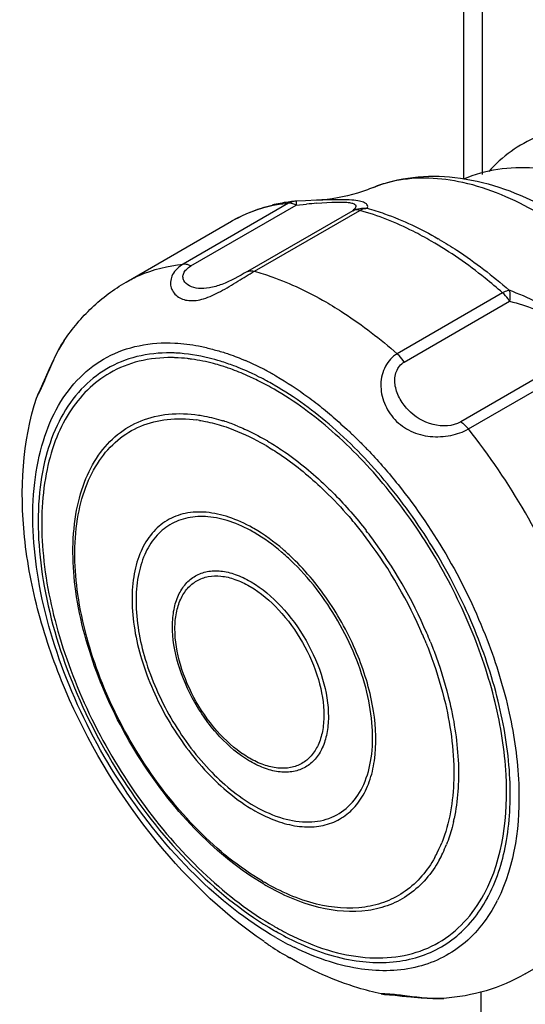
# Model space of a CAD drawing. Units: inches. Extents: x 0.5 to 33.6, y 0.5 to 21.6.
# Drawn here: x 28.9 to 29.7, y 13.1 to 14.7 of the extents above; entities that cross this region are included whole.
import ezdxf

# ---------------------------------------------------------------- set-up
doc = ezdxf.new("R2010")
doc.units = ezdxf.units.IN
doc.header["$LTSCALE"] = 1.87
doc.header["$MEASUREMENT"] = 0
doc.layers.get('0').update_dxf_attribs({"linetype": 'CONTINUOUS'})

msp = doc.modelspace()

# ---------------------------------------------------------------- linework, layer by layer
at = {"color": 7, "linetype": 'CONTINUOUS'}
for p, q in [((29.6008, 14.4204), (29.6008, 15.3699)), ((29.6304, 15.3025), (29.6304, 14.4281)), ((29.3279, 14.3844), (29.3278, 14.3837)), ((29.3278, 14.3837), (29.3278, 14.3808)), ((29.3432, 14.3854), (29.3279, 14.3847)), ((29.3279, 14.3847), (29.3279, 14.3844)), ((29.3611, 14.3862), (29.3432, 14.3854)), ((29.3155, 14.3813), (29.1439, 14.2822)), ((29.1563, 14.2794), (29.3279, 14.3784)), ((29.4198, 14.3693), (29.2483, 14.2703)), ((29.2597, 14.2707), (29.4313, 14.3698)), ((29.3279, 14.3784), (29.3446, 14.3799)), ((29.3615, 14.3813), (29.3856, 14.383)), ((29.0511, 14.253), (29.2227, 14.3521)), ((29.6637, 14.2356), (29.4922, 14.1365)), ((29.5036, 14.1229), (29.6752, 14.2219)), ((28.9503, 14.1581), (28.9503, 14.1583)), ((29.1309, 14.1301), (29.13, 14.1302)), ((29.132, 14.1377), (29.1311, 14.1377)), ((29.7672, 14.1248), (29.5956, 14.0258)), ((29.608, 14.0143), (29.7795, 14.1133)), ((29.292, 14.0856), (29.2904, 14.0866)), ((28.9057, 14.0661), (28.9057, 14.0662)), ((29.2517, 13.7587), (29.2529, 13.7579)), ((29.2533, 13.7662), (29.2547, 13.7654)), ((29.2517, 13.4788), (29.2504, 13.4795)), ((29.2533, 13.4732), (29.252, 13.474)), ((29.6339, 13.2579), (29.6343, 13.2587)), ((29.641, 13.255), (29.6414, 13.2558)), ((29.7007, 13.1279), (29.8723, 13.227)), ((29.4662, 13.0954), (29.4661, 13.0954)), ((29.5682, 13.088), (29.5681, 13.088)), ((29.6286, 12.0201), (29.6286, 13.0994))]:
    msp.add_line(p, q, dxfattribs=at)
for points in [[(28.9504, 14.1583), (28.9409, 14.1427), (28.9323, 14.1256), (28.9253, 14.1105), (28.9197, 14.0977), (28.9149, 14.0872), (28.9109, 14.0786), (28.9076, 14.0712), (28.9057, 14.0662)], [(29.4662, 13.0954), (29.4715, 13.0945), (29.4795, 13.0937), (29.489, 13.0929), (29.5004, 13.0917), (29.5144, 13.0903), (29.531, 13.0887), (29.5501, 13.0876), (29.5683, 13.088)]]:
    msp.add_lwpolyline(points, dxfattribs=at)
for centre, radius, start, end in [((29.3513, 14.1182), 0.2676, 97.7966, 103.4876), ((29.353, 14.1066), 0.2794, 95.6233, 97.8178), ((29.3286, 14.3585), 0.0263, 110.367, 120.0403), ((29.3281, 14.3597), 0.025, 95.7008, 110.3218), ((29.3295, 14.3454), 0.0394, 92.3275, 95.6277), ((29.624, 14.3835), 0.2962, 180.5353, 180.9821), ((29.5673, 11.8446), 2.545, 94.6396, 95.0215), ((29.4229, 14.0875), 0.2725, 59.6049, 60.0791), ((29.1202, 13.8944), 0.2436, 88.2541, 89.1547), ((29.1227, 13.8911), 0.2392, 88.2572, 89.2346), ((29.1201, 13.8903), 0.2477, 87.4628, 88.2544), ((29.0958, 13.7723), 0.3685, 69.2453, 72.8242), ((29.0997, 13.7724), 0.3606, 69.8583, 72.9259), ((29.0651, 13.7086), 0.4541, 62.7815, 66.6516), ((29.0447, 13.668), 0.4996, 60.7681, 62.8222), ((29.0512, 13.6684), 0.4817, 62.0342, 63.7244), ((29.0341, 13.6489), 0.5213, 59.9991, 60.777), ((29.062, 13.6828), 0.4578, 62.3385, 64.1165), ((29.0559, 13.671), 0.4712, 62.0336, 62.3456), ((29.0497, 13.6594), 0.4843, 60.3132, 62.0273), ((29.0441, 13.6549), 0.497, 61.7392, 62.0415), ((29.0377, 13.6431), 0.5104, 60.3242, 61.7343), ((29.041, 13.6441), 0.5019, 60.0003, 60.3194), ((29.135, 13.8009), 0.23, 81.1613, 82.2985), ((29.1214, 13.7504), 0.2905, 72.1368, 72.5296), ((29.1205, 13.7477), 0.2934, 71.8659, 72.137), ((29.1142, 13.729), 0.3131, 67.8339, 71.8256), ((28.7394, 13.323), 1.1101, 21.4843, 38.516), ((29.069, 13.6303), 0.4139, 59.5502, 60.0001), ((29.0677, 13.6316), 0.4212, 59.5502, 60.0001), ((28.8831, 13.4123), 0.7019, 38.0054, 40.2931), ((29.128, 13.625), 0.2622, 59.9997, 60.5799), ((29.1324, 13.6253), 0.2544, 59.9997, 60.5799), ((28.8683, 13.4007), 0.7207, 36.8271, 38.0112), ((28.8629, 13.3975), 0.734, 36.7755, 37.9384), ((28.846, 13.3845), 0.7482, 23.211, 36.7954), ((28.8406, 13.3814), 0.7616, 23.2575, 36.7444), ((28.8714, 13.3959), 0.7204, 21.9869, 23.1785), ((28.8661, 13.3928), 0.7337, 22.0553, 23.2256), ((29.3902, 13.621), 0.2622, 239.9997, 240.5799), ((29.3868, 13.6214), 0.2544, 239.9997, 240.5799), ((29.3016, 13.4399), 0.2895, 347.1751, 347.8452), ((29.2977, 13.4408), 0.2935, 347.8443, 348.1159), ((29.3782, 13.4143), 0.2002, 330.9718, 334.1933), ((29.3636, 13.4213), 0.2165, 334.2059, 338.2001), ((29.3661, 13.4195), 0.2217, 334.5332, 338.4425), ((29.3817, 13.4121), 0.2045, 330.9758, 334.5256), ((29.4825, 13.6351), 0.4136, 239.5967, 240.0466), ((29.4889, 13.6366), 0.4212, 239.5502, 240.0001), ((29.4216, 13.3717), 0.2409, 331.554, 331.8117), ((29.4241, 13.3674), 0.2443, 331.4208, 331.7775), ((29.4214, 13.3688), 0.2473, 331.7785, 332.6142), ((29.4237, 13.3644), 0.2595, 332.7159, 333.2954), ((29.5429, 13.6399), 0.5019, 240.0003, 240.3194), ((29.5474, 13.64), 0.5101, 239.9604, 240.2795), ((29.5311, 13.6117), 0.4774, 240.2951, 244.9925), ((29.5409, 13.6122), 0.4914, 239.9459, 244.0061), ((29.6631, 13.7486), 0.688, 235.7098, 235.941), ((29.6603, 13.7444), 0.6829, 235.9409, 236.2787), ((29.6561, 13.7382), 0.6754, 236.2783, 236.7949), ((29.6385, 13.7108), 0.6429, 236.7726, 239.9771)]:
    msp.add_arc(centre, radius, start, end, dxfattribs=at)
for points, knots in [([(30.0245, 14.4289), (29.9925, 14.4513), (29.9269, 14.488), (29.8206, 14.5129), (29.718, 14.4971), (29.6627, 14.4573), (29.6411, 14.4331)], [0, 0, 0, 0, 0.279351, 0.532015, 0.76786, 1, 1, 1, 1]), ([(29.8366, 14.4035), (29.7985, 14.4217), (29.7377, 14.4409), (29.656, 14.4389), (29.618, 14.4283), (29.6003, 14.4207)], [0, 0, 0, 0, 0.520187, 0.763174, 1, 1, 1, 1]), ([(29.4534, 14.4071), (29.4739, 14.4153), (29.5181, 14.4263), (29.6126, 14.4256), (29.6823, 14.4013), (29.7258, 14.3789)], [0, 0, 0, 0, 0.235813, 0.478392, 1, 1, 1, 1]), ([(29.4884, 14.4176), (29.4854, 14.417), (29.4735, 14.4143), (29.4619, 14.4105), (29.4534, 14.4071)], [0, 0, 0, 0, 0.252868, 1, 1, 1, 1]), ([(29.7204, 14.3661), (29.6826, 14.3879), (29.6078, 14.4206), (29.5246, 14.4251), (29.4884, 14.4176)], [0, 0, 0, 0, 0.541866, 1, 1, 1, 1]), ([(29.4534, 14.4071), (29.445, 14.4037), (29.4152, 14.3932), (29.3836, 14.3871), (29.3611, 14.3862)], [0, 0, 0, 0, 0.286001, 1, 1, 1, 1]), ([(29.4432, 14.3733), (29.4437, 14.3742), (29.4446, 14.3763), (29.443, 14.3801), (29.4381, 14.3831), (29.4297, 14.3854), (29.417, 14.3869), (29.3936, 14.3875), (29.3745, 14.3867), (29.3611, 14.3862)], [0, 0, 0, 0, 0.034826, 0.071119, 0.126295, 0.219391, 0.362606, 0.551502, 1, 1, 1, 1]), ([(29.3856, 14.383), (29.3901, 14.3832), (29.3983, 14.3835), (29.4093, 14.3833), (29.4173, 14.3821), (29.4226, 14.3805), (29.4251, 14.3775), (29.4246, 14.3743), (29.4226, 14.3717), (29.4209, 14.3701), (29.4198, 14.3693)], [0, 0, 0, 0, 0.265794, 0.488299, 0.648515, 0.748168, 0.807752, 0.859933, 0.923275, 1, 1, 1, 1]), ([(29.3155, 14.3813), (29.3071, 14.3804), (29.2749, 14.3757), (29.2436, 14.3642), (29.2227, 14.3521)], [0, 0, 0, 0, 0.257293, 1, 1, 1, 1]), ([(29.2227, 14.3521), (29.2381, 14.361), (29.2602, 14.3707), (29.2831, 14.377), (29.2889, 14.3784)], [0, 0, 0, 0, 0.747821, 1, 1, 1, 1]), ([(29.3279, 14.3784), (29.3272, 14.3788), (29.3245, 14.3801), (29.3215, 14.3809), (29.3194, 14.3812)], [0, 0, 0, 0, 0.267261, 1, 1, 1, 1]), ([(29.4313, 14.3698), (29.4302, 14.3701), (29.4265, 14.3709), (29.4224, 14.3705), (29.4198, 14.3693)], [0, 0, 0, 0, 0.274139, 1, 1, 1, 1]), ([(29.4313, 14.3698), (29.4322, 14.3703), (29.4359, 14.3722), (29.4401, 14.3732), (29.4432, 14.3733)], [0, 0, 0, 0, 0.263961, 1, 1, 1, 1]), ([(29.5475, 14.3199), (29.5379, 14.3255), (29.5008, 14.3456), (29.4612, 14.3615), (29.4313, 14.3698)], [0, 0, 0, 0, 0.263467, 1, 1, 1, 1]), ([(29.4432, 14.3733), (29.4528, 14.3706), (29.4928, 14.358), (29.531, 14.3397), (29.5588, 14.3237)], [0, 0, 0, 0, 0.23701, 1, 1, 1, 1]), ([(29.6637, 14.2356), (29.6544, 14.2438), (29.6177, 14.2747), (29.5782, 14.3022), (29.5475, 14.3199)], [0, 0, 0, 0, 0.260214, 1, 1, 1, 1]), ([(29.5607, 14.3226), (29.5705, 14.3169), (29.6104, 14.2922), (29.6476, 14.2633), (29.6744, 14.2398)], [0, 0, 0, 0, 0.239859, 1, 1, 1, 1]), ([(29.0511, 14.2531), (29.058, 14.2571), (29.0871, 14.2718), (29.1194, 14.2798), (29.1439, 14.2822)], [0, 0, 0, 0, 0.245822, 1, 1, 1, 1]), ([(29.1439, 14.2822), (29.1369, 14.2782), (29.1251, 14.268), (29.1213, 14.2456), (29.1332, 14.2281), (29.1542, 14.2212), (29.1792, 14.2254), (29.2057, 14.2379), (29.2324, 14.2543), (29.2507, 14.2655), (29.2597, 14.2707)], [0, 0, 0, 0, 0.120455, 0.217964, 0.309931, 0.410471, 0.531471, 0.679569, 0.845237, 1, 1, 1, 1]), ([(29.2483, 14.2703), (29.2349, 14.2625), (29.215, 14.2516), (29.1877, 14.2431), (29.1695, 14.2419), (29.1544, 14.2454), (29.1451, 14.2532), (29.143, 14.2616), (29.1444, 14.2683), (29.1491, 14.2745), (29.1536, 14.2779), (29.1563, 14.2794)], [0, 0, 0, 0, 0.32651, 0.474774, 0.600626, 0.707068, 0.796078, 0.838093, 0.88296, 0.936089, 1, 1, 1, 1]), ([(29.1563, 14.2794), (29.1552, 14.2799), (29.1513, 14.2816), (29.147, 14.2825), (29.1439, 14.2822)], [0, 0, 0, 0, 0.272738, 1, 1, 1, 1]), ([(29.2483, 14.2703), (29.2491, 14.2706), (29.2528, 14.2718), (29.2568, 14.2715), (29.2597, 14.2707)], [0, 0, 0, 0, 0.230429, 1, 1, 1, 1]), ([(29.2597, 14.2707), (29.2693, 14.2681), (29.3096, 14.2553), (29.348, 14.237), (29.3759, 14.2209)], [0, 0, 0, 0, 0.23701, 1, 1, 1, 1]), ([(28.9503, 14.1581), (28.9633, 14.1774), (28.9934, 14.2134), (29.031, 14.2415), (29.0511, 14.253)], [0, 0, 0, 0, 0.50103, 1, 1, 1, 1]), ([(29.6744, 14.2398), (29.6736, 14.2396), (29.6699, 14.2388), (29.6663, 14.2371), (29.6637, 14.2356)], [0, 0, 0, 0, 0.218261, 1, 1, 1, 1]), ([(29.6744, 14.2398), (29.6746, 14.2393), (29.6752, 14.2371), (29.6755, 14.2348), (29.6756, 14.2331)], [0, 0, 0, 0, 0.223555, 1, 1, 1, 1]), ([(29.7896, 14.1182), (29.7891, 14.1299), (29.7862, 14.1486), (29.7754, 14.1729), (29.7562, 14.1982), (29.721, 14.2213), (29.69, 14.234), (29.6744, 14.2398)], [0, 0, 0, 0, 0.196752, 0.311054, 0.440096, 0.722562, 1, 1, 1, 1]), ([(29.6752, 14.2219), (29.6744, 14.2232), (29.671, 14.2282), (29.6671, 14.2327), (29.6637, 14.2356)], [0, 0, 0, 0, 0.257841, 1, 1, 1, 1]), ([(29.6756, 14.2331), (29.6757, 14.2322), (29.6758, 14.2285), (29.6755, 14.2248), (29.6752, 14.2219)], [0, 0, 0, 0, 0.231024, 1, 1, 1, 1]), ([(29.3759, 14.2209), (29.3859, 14.2151), (29.4267, 14.19), (29.4648, 14.1606), (29.4922, 14.1365)], [0, 0, 0, 0, 0.239659, 1, 1, 1, 1]), ([(29.6752, 14.2219), (29.6891, 14.2184), (29.7099, 14.2123), (29.7359, 14.1999), (29.7525, 14.1874), (29.7634, 14.1716), (29.7695, 14.1504), (29.7687, 14.1346), (29.7672, 14.1248)], [0, 0, 0, 0, 0.284825, 0.429304, 0.568377, 0.692958, 0.803067, 1, 1, 1, 1]), ([(29.2948, 13.1868), (29.2467, 13.2146), (29.1543, 13.2887), (29.0407, 13.4294), (28.9537, 13.5928), (28.903, 13.7615), (28.8948, 13.8985), (28.9135, 13.9935), (28.9381, 14.0522), (28.9734, 14.0994), (29.0188, 14.1334), (29.0725, 14.1525), (29.1108, 14.155), (29.1302, 14.154)], [0, 0, 0, 0, 0.135059, 0.284352, 0.437297, 0.582384, 0.710059, 0.765976, 0.816723, 0.86339, 0.907882, 0.952632, 1, 1, 1, 1]), ([(28.9057, 14.0662), (28.9062, 14.0674), (28.9081, 14.0707), (28.9113, 14.0771), (28.9157, 14.0863), (28.923, 14.1032), (28.9332, 14.1281), (28.9436, 14.1482), (28.9503, 14.1581)], [0, 0, 0, 0, 0.038608, 0.110323, 0.211513, 0.3382, 0.649908, 1, 1, 1, 1]), ([(29.1302, 14.154), (29.1432, 14.1534), (29.1596, 14.1513), (29.1791, 14.1473), (29.1924, 14.1435), (29.2026, 14.141), (29.2093, 14.139)], [0, 0, 0, 0, 0.484967, 0.610998, 0.739584, 1, 1, 1, 1]), ([(29.1238, 14.138), (29.1053, 14.1382), (29.0687, 14.1346), (29.018, 14.1142), (28.9754, 14.0798), (28.9425, 14.0329), (28.92, 13.9754), (28.9034, 13.8829), (28.9128, 13.7505), (28.9629, 13.5881), (29.0473, 13.4311), (29.1569, 13.2962), (29.2458, 13.2251), (29.292, 13.1985)], [0, 0, 0, 0, 0.046845, 0.091378, 0.135968, 0.182969, 0.234163, 0.290532, 0.418842, 0.564015, 0.71661, 0.86538, 1, 1, 1, 1]), ([(29.1259, 14.1303), (29.1079, 14.1305), (29.0725, 14.1269), (29.0393, 14.1138), (29.0245, 14.1052)], [0, 0, 0, 0, 0.512546, 1, 1, 1, 1]), ([(29.1576, 14.1278), (29.1553, 14.1281), (29.1465, 14.1292), (29.1376, 14.1299), (29.1309, 14.1301)], [0, 0, 0, 0, 0.253978, 1, 1, 1, 1]), ([(29.2046, 14.1245), (29.1985, 14.1263), (29.1747, 14.133), (29.1502, 14.1368), (29.132, 14.1377)], [0, 0, 0, 0, 0.261174, 1, 1, 1, 1]), ([(29.2056, 14.117), (29.2015, 14.1183), (29.1858, 14.1228), (29.1696, 14.1261), (29.1576, 14.1278)], [0, 0, 0, 0, 0.25739, 1, 1, 1, 1]), ([(29.2093, 14.139), (29.2123, 14.1381), (29.2244, 14.134), (29.2363, 14.1293), (29.2451, 14.1255)], [0, 0, 0, 0, 0.244879, 1, 1, 1, 1]), ([(29.4922, 14.1365), (29.4841, 14.1319), (29.4703, 14.1166), (29.4634, 14.0866), (29.4695, 14.0553), (29.4871, 14.028), (29.5138, 14.0088), (29.5461, 14.0003), (29.5786, 14.0022), (29.5992, 14.0091), (29.608, 14.0143)], [0, 0, 0, 0, 0.111984, 0.2324, 0.35797, 0.484973, 0.613013, 0.744657, 0.878161, 1, 1, 1, 1]), ([(29.5036, 14.1229), (29.5012, 14.1267), (29.4975, 14.1314), (29.4932, 14.1356), (29.4922, 14.1365)], [0, 0, 0, 0, 0.757455, 1, 1, 1, 1]), ([(29.2619, 14.0947), (29.2587, 14.0962), (29.2462, 14.1021), (29.2335, 14.1074), (29.2239, 14.1109)], [0, 0, 0, 0, 0.255179, 1, 1, 1, 1]), ([(29.2644, 14.1004), (29.2613, 14.1019), (29.2488, 14.1079), (29.236, 14.1133), (29.2264, 14.117)], [0, 0, 0, 0, 0.255017, 1, 1, 1, 1]), ([(29.5956, 14.0258), (29.5825, 14.0182), (29.5478, 14.0171), (29.5136, 14.0388), (29.4949, 14.0643), (29.4873, 14.0859), (29.4886, 14.108), (29.4979, 14.1196), (29.5036, 14.1229)], [0, 0, 0, 0, 0.251161, 0.516066, 0.647035, 0.773207, 0.89089, 1, 1, 1, 1]), ([(29.0245, 14.1052), (29.0113, 14.0976), (28.9863, 14.0785), (28.9562, 14.0405), (28.9337, 13.9939), (28.9135, 13.9191), (28.911, 13.8101), (28.9392, 13.6717), (28.9961, 13.5309), (29.0771, 13.3992), (29.1755, 13.2872), (29.2523, 13.2281), (29.2919, 13.2052)], [0, 0, 0, 0, 0.04286, 0.087489, 0.135321, 0.187283, 0.304546, 0.438216, 0.582563, 0.729723, 0.871309, 1, 1, 1, 1]), ([(29.2948, 14.1004), (29.3127, 14.0901), (29.339, 14.0727), (29.3729, 14.0469), (29.3934, 14.0286), (29.4103, 14.0139), (29.4227, 14.0021), (29.4349, 13.9899), (29.4595, 13.9647), (29.5106, 13.9054), (29.5789, 13.8049), (29.6211, 13.7167), (29.6385, 13.6712)], [0, 0, 0, 0, 0.110857, 0.168766, 0.228334, 0.258434, 0.288928, 0.319828, 0.350944, 0.477925, 0.73904, 1, 1, 1, 1]), ([(29.6414, 13.2558), (29.6556, 13.2835), (29.6752, 13.3489), (29.6787, 13.4569), (29.6591, 13.5755), (29.6176, 13.6978), (29.5567, 13.8169), (29.48, 13.9255), (29.3922, 14.0172), (29.3259, 14.0661), (29.292, 14.0856)], [0, 0, 0, 0, 0.096689, 0.207957, 0.332798, 0.467626, 0.607356, 0.74627, 0.878729, 1, 1, 1, 1]), ([(29.2755, 13.1802), (29.2051, 13.2283), (29.0778, 13.3535), (28.9649, 13.5445), (28.9065, 13.7115), (28.8755, 13.871), (28.8819, 13.9937), (28.9057, 14.0661)], [0, 0, 0, 0, 0.252489, 0.519206, 0.649809, 0.774377, 1, 1, 1, 1]), ([(29.6343, 13.2587), (29.665, 13.3165), (29.6777, 13.4275), (29.6541, 13.5733), (29.6135, 13.6946), (29.5536, 13.8124), (29.4779, 13.9201), (29.391, 14.0109), (29.3254, 14.0594), (29.2919, 14.0787)], [0, 0, 0, 0, 0.205796, 0.330709, 0.465801, 0.605948, 0.745354, 0.878305, 1, 1, 1, 1]), ([(29.2754, 13.2735), (29.2364, 13.2964), (29.1617, 13.3575), (29.0707, 13.4731), (29.0024, 13.6065), (28.9646, 13.7429), (28.9619, 13.8524), (28.9808, 13.9269), (29.0037, 13.9717), (29.0354, 14.0067), (29.075, 14.0299), (29.1209, 14.0405), (29.1528, 14.0392), (29.169, 14.0368)], [0, 0, 0, 0, 0.13636, 0.286863, 0.440258, 0.584537, 0.710112, 0.764736, 0.814304, 0.860247, 0.904821, 0.950648, 1, 1, 1, 1]), ([(29.2731, 13.2784), (29.2349, 13.3009), (29.1618, 13.3607), (29.0726, 13.4737), (29.0055, 13.6043), (28.9681, 13.7379), (28.9649, 13.8454), (28.9831, 13.9186), (29.0051, 13.9629), (29.0357, 13.9975), (29.0742, 14.0209), (29.1188, 14.0319), (29.15, 14.031), (29.1658, 14.0288)], [0, 0, 0, 0, 0.136262, 0.286641, 0.439982, 0.58436, 0.710208, 0.765004, 0.814727, 0.860757, 0.905298, 0.950943, 1, 1, 1, 1]), ([(29.169, 14.0368), (29.1723, 14.0363), (29.1857, 14.034), (29.1988, 14.0306), (29.2086, 14.0276)], [0, 0, 0, 0, 0.242992, 1, 1, 1, 1]), ([(29.1703, 14.0282), (29.1735, 14.0277), (29.1868, 14.0253), (29.1998, 14.0219), (29.2095, 14.0188)], [0, 0, 0, 0, 0.243043, 1, 1, 1, 1]), ([(29.2095, 14.0188), (29.215, 14.017), (29.238, 14.0088), (29.2599, 13.998), (29.276, 13.9888)], [0, 0, 0, 0, 0.239003, 1, 1, 1, 1]), ([(29.2323, 14.019), (29.2362, 14.0174), (29.2519, 14.0107), (29.2671, 14.0028), (29.2783, 13.9964)], [0, 0, 0, 0, 0.242951, 1, 1, 1, 1]), ([(29.5956, 14.0258), (29.5967, 14.0251), (29.6012, 14.0217), (29.6052, 14.0177), (29.608, 14.0143)], [0, 0, 0, 0, 0.23193, 1, 1, 1, 1]), ([(29.2788, 13.9871), (29.2863, 13.9827), (29.3175, 13.963), (29.3463, 13.9396), (29.3668, 13.9205)], [0, 0, 0, 0, 0.238419, 1, 1, 1, 1]), ([(29.2811, 13.9947), (29.2889, 13.9901), (29.3211, 13.9698), (29.3509, 13.9456), (29.372, 13.9257)], [0, 0, 0, 0, 0.238291, 1, 1, 1, 1]), ([(29.3668, 13.9205), (29.3713, 13.9163), (29.3893, 13.899), (29.4062, 13.8806), (29.4184, 13.8662)], [0, 0, 0, 0, 0.245467, 1, 1, 1, 1]), ([(29.372, 13.9257), (29.3782, 13.9199), (29.4029, 13.8957), (29.4257, 13.8695), (29.4418, 13.8488)], [0, 0, 0, 0, 0.244334, 1, 1, 1, 1]), ([(29.2568, 13.8534), (29.2445, 13.8603), (29.2201, 13.8716), (29.1827, 13.8801), (29.1477, 13.8787), (29.1166, 13.8669), (29.0914, 13.845), (29.0733, 13.8147), (29.0626, 13.7775), (29.0582, 13.7179), (29.0733, 13.6354), (29.1158, 13.5394), (29.1779, 13.4548), (29.231, 13.4101), (29.2591, 13.3939)], [0, 0, 0, 0, 0.060065, 0.11385, 0.16226, 0.207617, 0.253125, 0.301948, 0.356246, 0.416905, 0.555438, 0.708667, 0.86177, 1, 1, 1, 1]), ([(29.2574, 13.8469), (29.2455, 13.8536), (29.2219, 13.8645), (29.1856, 13.8728), (29.1516, 13.8714), (29.1214, 13.86), (29.0969, 13.8388), (29.0794, 13.8093), (29.069, 13.7732), (29.0648, 13.7154), (29.0793, 13.6354), (29.1206, 13.5422), (29.1809, 13.4601), (29.2324, 13.4168), (29.2596, 13.4011)], [0, 0, 0, 0, 0.060065, 0.113849, 0.162259, 0.207616, 0.253123, 0.301946, 0.356244, 0.416902, 0.555435, 0.708665, 0.861769, 1, 1, 1, 1]), ([(29.3218, 13.8041), (29.3169, 13.8089), (29.2974, 13.8267), (29.2759, 13.8424), (29.2591, 13.8521)], [0, 0, 0, 0, 0.262302, 1, 1, 1, 1]), ([(29.3186, 13.8009), (29.3139, 13.8054), (29.2955, 13.8219), (29.2754, 13.8365), (29.2596, 13.8456)], [0, 0, 0, 0, 0.26202, 1, 1, 1, 1]), ([(29.2614, 13.3926), (29.2724, 13.3864), (29.2945, 13.376), (29.3282, 13.3671), (29.3602, 13.3661), (29.3893, 13.3734), (29.4144, 13.3888), (29.4342, 13.4117), (29.4483, 13.441), (29.4595, 13.4892), (29.4565, 13.5599), (29.4308, 13.6472), (29.3859, 13.7318), (29.3447, 13.7821), (29.3218, 13.8041)], [0, 0, 0, 0, 0.061025, 0.116343, 0.166486, 0.213094, 0.258583, 0.305678, 0.356677, 0.412986, 0.542417, 0.690638, 0.847362, 1, 1, 1, 1]), ([(29.4428, 13.5858), (29.4331, 13.6264), (29.4004, 13.7047), (29.3489, 13.7721), (29.3186, 13.8009)], [0, 0, 0, 0, 0.500037, 1, 1, 1, 1]), ([(29.252, 13.474), (29.2341, 13.4845), (29.2002, 13.5134), (29.1608, 13.5679), (29.1339, 13.6294), (29.1248, 13.6821), (29.1279, 13.72), (29.135, 13.7435), (29.1469, 13.7627), (29.1633, 13.7763), (29.1833, 13.7835), (29.2059, 13.784), (29.2299, 13.7782), (29.2455, 13.7707), (29.2533, 13.7662)], [0, 0, 0, 0, 0.138809, 0.292124, 0.445136, 0.583073, 0.643367, 0.697318, 0.745878, 0.791284, 0.836736, 0.885408, 0.939567, 1, 1, 1, 1]), ([(29.2504, 13.4795), (29.2332, 13.4896), (29.2009, 13.5172), (29.1632, 13.5692), (29.1376, 13.628), (29.1288, 13.6783), (29.1319, 13.7145), (29.1386, 13.737), (29.15, 13.7553), (29.1656, 13.7683), (29.1848, 13.7752), (29.2063, 13.7757), (29.2292, 13.7701), (29.2442, 13.763), (29.2517, 13.7587)], [0, 0, 0, 0, 0.138809, 0.292124, 0.445136, 0.583073, 0.643367, 0.697318, 0.745878, 0.791284, 0.836736, 0.885408, 0.939567, 1, 1, 1, 1]), ([(29.2547, 13.7654), (29.2726, 13.7549), (29.3065, 13.726), (29.3459, 13.6715), (29.3727, 13.61), (29.3819, 13.5573), (29.3787, 13.5194), (29.3716, 13.4959), (29.3598, 13.4767), (29.3434, 13.4631), (29.3233, 13.4559), (29.3008, 13.4554), (29.2768, 13.4612), (29.2612, 13.4687), (29.2533, 13.4732)], [0, 0, 0, 0, 0.138809, 0.292124, 0.445136, 0.583073, 0.643367, 0.697318, 0.745878, 0.791284, 0.836736, 0.885408, 0.939567, 1, 1, 1, 1]), ([(29.2529, 13.7579), (29.2701, 13.7478), (29.3024, 13.7203), (29.3401, 13.6682), (29.3657, 13.6095), (29.3745, 13.5592), (29.3714, 13.523), (29.3647, 13.5004), (29.3533, 13.4822), (29.3377, 13.4691), (29.3185, 13.4623), (29.297, 13.4618), (29.2741, 13.4673), (29.2592, 13.4744), (29.2517, 13.4788)], [0, 0, 0, 0, 0.138809, 0.292124, 0.445136, 0.583073, 0.643367, 0.697318, 0.745878, 0.791284, 0.836736, 0.885408, 0.939567, 1, 1, 1, 1]), ([(29.5394, 13.6656), (29.5427, 13.6574), (29.5549, 13.6254), (29.5648, 13.5925), (29.5706, 13.5676)], [0, 0, 0, 0, 0.255399, 1, 1, 1, 1]), ([(29.546, 13.6683), (29.5494, 13.6601), (29.5618, 13.6278), (29.5718, 13.5945), (29.5777, 13.5694)], [0, 0, 0, 0, 0.255309, 1, 1, 1, 1]), ([(29.6385, 13.6712), (29.6535, 13.6324), (29.6771, 13.5553), (29.6974, 13.4127), (29.6843, 13.3051), (29.6555, 13.2478)], [0, 0, 0, 0, 0.28852, 0.555417, 1, 1, 1, 1]), ([(29.2619, 13.3998), (29.2759, 13.3919), (29.3039, 13.3794), (29.3469, 13.3725), (29.3862, 13.3799), (29.4184, 13.4022), (29.4405, 13.4369), (29.452, 13.4809), (29.4531, 13.5319), (29.4473, 13.5674), (29.4428, 13.5858)], [0, 0, 0, 0, 0.135731, 0.254547, 0.360846, 0.463794, 0.574034, 0.699063, 0.841501, 1, 1, 1, 1]), ([(29.5706, 13.5676), (29.5799, 13.5272), (29.5898, 13.4508), (29.5776, 13.3734), (29.5646, 13.3409)], [0, 0, 0, 0, 0.541819, 1, 1, 1, 1]), ([(29.5777, 13.5694), (29.5854, 13.5366), (29.5949, 13.4735), (29.591, 13.4095), (29.5849, 13.3803)], [0, 0, 0, 0, 0.530593, 1, 1, 1, 1]), ([(29.5839, 13.3756), (29.5831, 13.3724), (29.58, 13.3596), (29.5759, 13.3471), (29.5723, 13.338)], [0, 0, 0, 0, 0.257031, 1, 1, 1, 1]), ([(29.5533, 13.3171), (29.5415, 13.2959), (29.5173, 13.2672), (29.4746, 13.2443), (29.4258, 13.2317), (29.3553, 13.238), (29.3026, 13.2614), (29.276, 13.2768)], [0, 0, 0, 0, 0.231086, 0.342884, 0.457326, 0.707203, 1, 1, 1, 1]), ([(29.5605, 13.3129), (29.5485, 13.2913), (29.5238, 13.2621), (29.4805, 13.2388), (29.4308, 13.2259), (29.359, 13.2324), (29.3053, 13.2562), (29.2783, 13.2718)], [0, 0, 0, 0, 0.231086, 0.342884, 0.457326, 0.707203, 1, 1, 1, 1]), ([(29.3292, 13.1791), (29.3596, 13.1649), (29.4197, 13.1446), (29.4979, 13.145), (29.5513, 13.1634), (29.5984, 13.1925), (29.6252, 13.226), (29.6386, 13.2505)], [0, 0, 0, 0, 0.285157, 0.532519, 0.648093, 0.762323, 1, 1, 1, 1]), ([(29.5596, 13.1789), (29.5748, 13.1877), (29.6035, 13.2107), (29.6245, 13.2407), (29.6334, 13.257)], [0, 0, 0, 0, 0.486769, 1, 1, 1, 1]), ([(29.6543, 13.2455), (29.6406, 13.2189), (29.6127, 13.1825), (29.5627, 13.151), (29.5057, 13.1313), (29.4219, 13.1318), (29.3579, 13.1547), (29.3255, 13.1705)], [0, 0, 0, 0, 0.237696, 0.351487, 0.466584, 0.713634, 1, 1, 1, 1]), ([(29.2943, 13.2038), (29.2974, 13.2021), (29.3097, 13.1953), (29.3222, 13.189), (29.3317, 13.1847)], [0, 0, 0, 0, 0.25468, 1, 1, 1, 1]), ([(29.3317, 13.1847), (29.3521, 13.1754), (29.3923, 13.1607), (29.4533, 13.1515), (29.5101, 13.1566), (29.5444, 13.17), (29.5596, 13.1789)], [0, 0, 0, 0, 0.283554, 0.540576, 0.776322, 1, 1, 1, 1]), ([(29.4661, 13.0954), (29.4534, 13.0981), (29.4014, 13.1115), (29.352, 13.1339), (29.3169, 13.1542)], [0, 0, 0, 0, 0.242647, 1, 1, 1, 1]), ([(29.7007, 13.1279), (29.6806, 13.1163), (29.6375, 13.0978), (29.5913, 13.0897), (29.5681, 13.088)], [0, 0, 0, 0, 0.498992, 1, 1, 1, 1]), ([(29.5681, 13.088), (29.5562, 13.0872), (29.5335, 13.0883), (29.5069, 13.0919), (29.4887, 13.094), (29.4785, 13.0948), (29.4713, 13.0952), (29.4675, 13.0952), (29.4662, 13.0954)], [0, 0, 0, 0, 0.350038, 0.661752, 0.788455, 0.88966, 0.961383, 1, 1, 1, 1])]:
    msp.add_open_spline(points, degree=3, knots=knots, dxfattribs=at)
for points in [[(29.3194, 14.3812), (29.3181, 14.3814), (29.3168, 14.3814), (29.3155, 14.3813)], [(29.4198, 14.3693), (29.4268, 14.373), (29.4354, 14.3744), (29.4432, 14.3733)]]:
    msp.add_open_spline(points, degree=3, dxfattribs=at)

doc.saveas('drawing.dxf')
